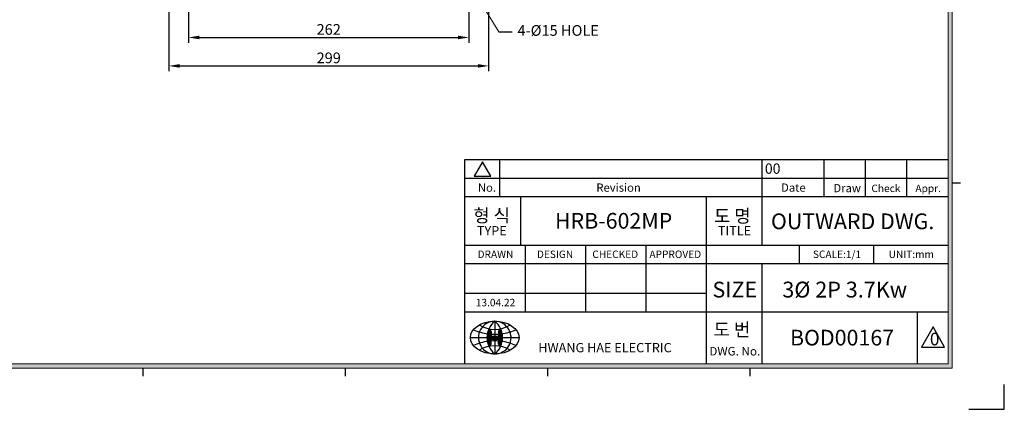
# Model space of a CAD drawing. Extents: x -1696 to -94, y -25 to 1103.
# Drawn here: x -1015 to -94, y -25 to 339 of the extents above; entities that cross this region are included whole.
import ezdxf

# ---------------------------------------------------------------- set-up
doc = ezdxf.new("R2010")
doc.units = 0
doc.layers.get('0').update_dxf_attribs({"linetype": 'CONTINUOUS'})
doc.layers.get('DEFPOINTS').update_dxf_attribs({"linetype": 'CONTINUOUS'})
doc.layers.add('dim', color=4, linetype='CONTINUOUS', lineweight=18)
doc.layers.add('phantom', color=3, linetype='CONTINUOUS')
doc.styles.get("Standard").update_dxf_attribs({"font": 'romans.shx', "bigfont": 'whgtxt.shx'})
doc.dimstyles.new('ISO-25', dxfattribs={"dimscale": 4, "dimtxt": 2.5, "dimasz": 2.5, "dimexe": 1.25, "dimexo": 0.625, "dimtad": 1, "dimdsep": 46, "dimtxsty": 'Standard', "dimcen": 2.5, "dimclrt": 2, "dimadec": 0, "dimazin": 2, "dimtfac": 1, "dimtmove": 0, "dimatfit": 3, "dimfxl": 0, "dimtolj": 1, "dimarcsym": 0})

# ---------------------------------------------------------------- blocks, each defined once
blk = doc.blocks.new('*D38')
at = {"layer": 'DEFPOINTS', "color": 0}
for p in [(-856.95, 366.04), (-594.95, 367.04), (-594.95, 322.66)]:
    blk.add_point(p, dxfattribs=at)
at = {"layer": 'dim', "color": 0, "lineweight": -2}
for p, q in [((-856.95, 363.54), (-856.95, 317.66)), ((-594.95, 364.54), (-594.95, 317.66)), ((-846.95, 322.66), (-604.95, 322.66))]:
    blk.add_line(p, q, dxfattribs=at)
at = {"layer": 'dim', "color": 0}
for points in [[(-846.95, 324.33), (-846.95, 321), (-856.95, 322.66)], [(-604.95, 324.33), (-604.95, 321), (-594.95, 322.66)]]:
    blk.add_solid(points, dxfattribs=at)
at = {"layer": 'dim', "color": 2, "insert": (-725.95, 330.16), "char_height": 10, "attachment_point": 5}
blk.add_mtext('\\A1;262', dxfattribs=at)
blk = doc.blocks.new('*D39')
at = {"layer": 'DEFPOINTS', "color": 0}
for p in [(-875.45, 374.04), (-576.45, 374.04), (-576.45, 296.08)]:
    blk.add_point(p, dxfattribs=at)
at = {"layer": 'dim', "color": 0, "lineweight": -2}
for p, q in [((-875.45, 371.54), (-875.45, 291.08)), ((-576.45, 371.54), (-576.45, 291.08)), ((-865.45, 296.08), (-586.45, 296.08))]:
    blk.add_line(p, q, dxfattribs=at)
at = {"layer": 'dim', "color": 0}
for points in [[(-865.45, 297.75), (-865.45, 294.41), (-875.45, 296.08)], [(-586.45, 297.75), (-586.45, 294.41), (-576.45, 296.08)]]:
    blk.add_solid(points, dxfattribs=at)
at = {"layer": 'dim', "color": 2, "insert": (-725.95, 303.58), "char_height": 10, "attachment_point": 5}
blk.add_mtext('\\A1;299', dxfattribs=at)

msp = doc.modelspace()

# ---------------------------------------------------------------- hatches: boundary and pattern name
at = {"layer": 'dim'}
h = msp.add_hatch(color=256, dxfattribs=at)
h.paths.add_polyline_path([(-1656.452, 1052.219), (-1656.452, 13.61), (-142.94, 13.61), (-142.94, 1052.219)])
h.paths.add_polyline_path([(-1652.591, 1048.358), (-1652.591, 17.471), (-146.801, 17.471), (-146.801, 1048.358)], flags=16)

# ---------------------------------------------------------------- linework, layer by layer
for p, q in [((-598.538, 208.59), (-146.801, 208.59)), ((-598.538, 173.841), (-598.538, 208.59)), ((-566.136, 208.59), (-566.136, 173.841)), ((-320.546, 173.841), (-320.546, 208.59)), ((-262.635, 173.841), (-262.635, 208.59)), ((-224.025, 173.841), (-224.025, 208.59)), ((-185.415, 173.841), (-185.415, 208.59)), ((-598.538, 191.216), (-146.801, 191.216)), ((-142.94, 186.699), (-135.218, 186.699)), ((-598.538, 173.841), (-146.801, 173.841)), ((-598.538, 17.471), (-598.538, 173.841)), ((-546.414, 128.621), (-546.414, 173.841)), ((-372.669, 17.471), (-372.669, 173.841)), ((-320.546, 128.621), (-320.546, 173.841)), ((-598.538, 128.621), (-146.801, 128.621)), ((-542.071, 66.102), (-542.071, 128.621)), ((-485.604, 66.102), (-485.604, 128.621)), ((-429.137, 66.102), (-429.137, 128.621)), ((-285.797, 111.246), (-285.797, 128.621)), ((-216.299, 111.246), (-216.299, 128.621)), ((-598.538, 111.246), (-146.801, 111.246)), ((-320.546, 17.471), (-320.546, 111.246)), ((-598.538, 83.477), (-372.669, 83.477)), ((-598.538, 66.102), (-146.801, 66.102)), ((-175.747, 66.102), (-175.747, 17.471)), ((-570.716, 57.381), (-570.716, 26.722)), ((-576.956, 47.578), (-575.262, 49.272)), ((-576.956, 47.066), (-574.889, 49.134)), ((-576.956, 46.554), (-574.592, 48.918)), ((-576.956, 46.042), (-574.364, 48.635)), ((-576.956, 45.53), (-574.208, 48.278)), ((-576.956, 47.904), (-576.956, 42.051)), ((-576.956, 45.018), (-574.158, 47.817)), ((-576.956, 44.506), (-574.158, 47.305)), ((-576.956, 43.995), (-574.158, 46.793)), ((-576.956, 43.483), (-574.158, 46.281)), ((-576.942, 48.104), (-575.757, 49.289)), ((-574.158, 47.904), (-574.158, 43.412)), ((-567.275, 47.533), (-565.544, 49.264)), ((-567.275, 47.021), (-565.178, 49.117)), ((-567.275, 46.509), (-564.888, 48.896)), ((-567.275, 45.997), (-564.665, 48.607)), ((-567.275, 45.486), (-564.518, 48.243)), ((-567.275, 47.904), (-567.275, 43.412)), ((-567.275, 44.974), (-564.476, 47.772)), ((-567.275, 44.462), (-564.476, 47.26)), ((-567.275, 43.95), (-564.476, 46.748)), ((-567.275, 43.438), (-564.476, 46.236)), ((-567.267, 48.053), (-566.024, 49.295)), ((-564.476, 47.904), (-564.476, 42.051)), ((-593.497, 42.051), (-547.935, 42.051)), ((-576.956, 42.971), (-574.158, 45.769)), ((-576.956, 42.459), (-574.158, 45.257)), ((-576.956, 38.364), (-573.268, 42.051)), ((-576.956, 38.876), (-573.78, 42.051)), ((-576.956, 39.387), (-574.292, 42.051)), ((-576.956, 39.899), (-574.804, 42.051)), ((-576.956, 40.411), (-575.316, 42.051)), ((-576.956, 40.923), (-575.828, 42.051)), ((-576.956, 41.435), (-576.34, 42.051)), ((-576.956, 41.947), (-576.852, 42.051)), ((-576.956, 36.199), (-576.956, 42.051)), ((-576.956, 37.852), (-574.158, 40.65)), ((-576.956, 37.34), (-574.158, 40.138)), ((-576.956, 36.828), (-574.158, 39.626)), ((-576.956, 36.316), (-574.158, 39.114)), ((-576.912, 35.849), (-574.158, 38.603)), ((-576.852, 42.051), (-574.158, 44.745)), ((-576.762, 35.487), (-574.158, 38.091)), ((-576.537, 35.2), (-574.158, 37.579)), ((-576.34, 42.051), (-574.158, 44.234)), ((-576.244, 34.98), (-574.158, 37.067)), ((-575.828, 42.051), (-574.158, 43.722)), ((-575.316, 42.051), (-573.955, 43.412)), ((-574.804, 42.051), (-573.444, 43.412)), ((-574.292, 42.051), (-572.932, 43.412)), ((-574.158, 43.412), (-567.275, 43.412)), ((-574.158, 36.199), (-574.158, 40.691)), ((-574.158, 40.691), (-567.275, 40.691)), ((-574.117, 40.691), (-572.756, 42.051)), ((-573.78, 42.051), (-572.42, 43.412)), ((-573.605, 40.691), (-572.245, 42.051)), ((-573.268, 42.051), (-571.908, 43.412)), ((-573.093, 40.691), (-571.733, 42.051)), ((-572.756, 42.051), (-571.396, 43.412)), ((-572.581, 40.691), (-571.221, 42.051)), ((-572.245, 42.051), (-570.884, 43.412)), ((-572.069, 40.691), (-570.716, 42.044)), ((-571.733, 42.051), (-570.716, 43.068)), ((-571.557, 40.691), (-570.716, 41.532)), ((-571.221, 42.051), (-570.716, 42.556)), ((-571.045, 40.691), (-570.716, 41.02)), ((-570.716, 42.556), (-569.86, 43.412)), ((-570.716, 43.068), (-570.372, 43.412)), ((-570.716, 41.02), (-569.685, 42.051)), ((-570.716, 41.532), (-570.197, 42.051)), ((-570.716, 42.044), (-570.709, 42.051)), ((-570.709, 42.051), (-569.348, 43.412)), ((-570.534, 40.691), (-569.173, 42.051)), ((-570.197, 42.051), (-568.836, 43.412)), ((-570.022, 40.691), (-568.661, 42.051)), ((-569.685, 42.051), (-568.325, 43.412)), ((-569.51, 40.691), (-568.149, 42.051)), ((-569.173, 42.051), (-567.813, 43.412)), ((-568.998, 40.691), (-567.637, 42.051)), ((-568.661, 42.051), (-567.301, 43.412)), ((-568.486, 40.691), (-567.125, 42.051)), ((-568.149, 42.051), (-564.476, 45.725)), ((-567.974, 40.691), (-566.614, 42.051)), ((-567.637, 42.051), (-564.476, 45.213)), ((-567.462, 40.691), (-566.102, 42.051)), ((-567.275, 39.343), (-564.566, 42.051)), ((-567.275, 39.855), (-565.078, 42.051)), ((-567.275, 40.367), (-565.59, 42.051)), ((-567.275, 38.831), (-564.476, 41.629)), ((-567.275, 38.319), (-564.476, 41.117)), ((-567.275, 36.199), (-567.275, 40.691)), ((-567.275, 37.807), (-564.476, 40.605)), ((-567.275, 37.295), (-564.476, 40.094)), ((-567.275, 36.783), (-564.476, 39.582)), ((-567.275, 36.271), (-564.476, 39.07)), ((-567.221, 35.813), (-564.476, 38.558)), ((-567.125, 42.051), (-564.476, 44.701)), ((-567.063, 35.459), (-564.476, 38.046)), ((-566.832, 35.178), (-564.476, 37.534)), ((-566.614, 42.051), (-564.476, 44.189)), ((-566.534, 34.964), (-564.476, 37.022)), ((-566.102, 42.051), (-564.476, 43.677)), ((-565.59, 42.051), (-564.476, 43.165)), ((-565.078, 42.051), (-564.476, 42.653)), ((-564.566, 42.051), (-564.476, 42.141)), ((-564.476, 36.199), (-564.476, 42.051)), ((-575.876, 34.836), (-574.158, 36.555)), ((-575.391, 34.809), (-574.167, 36.033)), ((-566.158, 34.828), (-564.476, 36.51)), ((-565.658, 34.816), (-564.493, 35.981)), ((-899.696, 13.61), (-899.696, 5.888)), ((-710.507, 13.61), (-710.507, 5.888)), ((-521.318, 13.61), (-521.318, 5.888)), ((-332.129, 13.61), (-332.129, 5.888))]:
    msp.add_line(p, q)
for points in [[(-582.123, 206.371), (-589.863, 192.964), (-574.382, 192.964)], [(-160.935, 51.98), (-171.82, 33.125), (-150.049, 33.125)]]:
    msp.add_lwpolyline(points, close=True)
for centre, radius, start, end in [((-570.621, 42.051), 15.33, 90.356517, 270.946571), ((-558.152, 42.051), 19.821, 129.339859, 230.660141), ((-570.812, 42.051), 15.33, 269.053429, 89.643483), ((-583.281, 42.051), 19.821, 309.339859, 50.660141), ((-570.716, 94.027), 48.849, 245.884429, 262.661091), ((-570.716, 76.581), 26.867, 237.524582, 302.475418), ((-575.557, 47.904), 1.399, 0, 180), ((-565.875, 47.904), 1.399, 0, 180), ((-570.716, 94.027), 48.849, 277.338909, 294.115571), ((-570.716, -9.925), 48.849, 97.338909, 114.115571), ((-570.716, 94.027), 48.849, 265.960115, 274.039885), ((-570.716, -9.925), 48.849, 85.960115, 94.039885), ((-570.716, -9.925), 48.849, 65.884429, 82.661091), ((-570.621, 42.051), 15.33, 0, 6.016035), ((-570.716, 7.522), 26.867, 57.524582, 122.475418), ((-575.557, 36.199), 1.399, 180, 0), ((-565.875, 36.199), 1.399, 180, 0)]:
    msp.add_arc(centre, radius, start, end)
msp.add_ellipse((-570.716, 42.051), major_axis=(-22.781, 0), ratio=0.6729014)
for p, q in [((-142.94, 13.61), (-142.94, 1052.219)), ((-146.801, 17.471), (-146.801, 1048.358)), ((-589.754, 365.5), (-566.967, 328.059)), ((-1656.452, 13.61), (-142.94, 13.61)), ((-1652.591, 17.471), (-146.801, 17.471))]:
    msp.add_line(p, q, dxfattribs=at)
at = {"layer": 'dim', "linetype": 'ByBlock', "lineweight": -2}
msp.add_line((-566.967, 328.059), (-554.433, 328.059), dxfattribs=at)
at = {"layer": 'phantom'}
for p, q in [((-94.266, -25), (-94.266, -1.834)), ((-127.496, -25), (-94.266, -25))]:
    msp.add_line(p, q, dxfattribs=at)

# ---------------------------------------------------------------- texts
for s, insert, char_height, width, attachment_point in [('{\\f굴림|b0|i0|c129|p50;No.}', (-586.442, 186.156), 7.722, 98.36284, 1), ('{\\f굴림|b0|i0|c129|p50;Revision}', (-475.707, 186.156), 7.722, 98.36284, 1), ('{\\f굴림|b0|i0|c129|p50;Date}', (-302.979, 186.156), 7.722, 98.36284, 1), ('{\\f굴림|b0|i0|c129|p50;Draw}', (-254.059, 185.683), 7.722, 98.36284, 1), ('{\\f굴림|b0|i0|c129|p50;Check}', (-218.532, 185.07), 6.9498, 56.46713, 1), ('{\\f굴림|b0|i0|c129|p50;Appr.}', (-177.374, 185.07), 6.9498, 56.46713, 1), ('{\\f굴림|b0|i0|c129|p49;형 식}', (-590.738, 162.22), 12.16215, 52.1235, 1), ('{\\fGulim|b0|i0|c129|p50;HRB-602MP}', (-459.542, 151.231), 14.6718, 173.745, 5), ('{\\f굴림|b0|i0|c129|p49;도 명}', (-365.67, 161.82), 12.16215, 52.1235, 1), ('{\\fGulim|b0|i0|c129|p50;OUTWARD DWG.}', (-312.425, 158.119), 14.6718, 210.97083, 1), ('{\\f굴림|b0|i0|c129|p50;TYPE}', (-587.392, 146.304), 8.68725, 56.46713, 1), ('{\\f굴림|b0|i0|c129|p50;TITLE}', (-362.05, 146.304), 8.68725, 56.46713, 1), ('{\\f굴림|b0|i0|c129|p50;DRAWN}', (-586.778, 123.42), 6.9498, 56.46713, 1), ('{\\f굴림|b0|i0|c129|p50;DESIGN}', (-531.298, 123.42), 6.9498, 56.46713, 1), ('{\\f굴림|b0|i0|c129|p50;CHECKED}', (-479.456, 123.42), 6.9498, 56.46713, 1), ('{\\f굴림|b0|i0|c129|p50;APPROVED}', (-426.09, 123.42), 6.9498, 56.46713, 1), ('{\\f@Gulim|b0|i0|c129|p50;SCALE:1/1}', (-273.242, 123.42), 6.9498, 69.498, 1), ('{\\f굴림|b0|i0|c129|p50;UNIT:mm}', (-202.424, 123.42), 6.9498, 69.498, 1), ('{\\f굴림|b0|i0|c129|p49;SIZE}', (-367.113, 94.25), 14.6718, 52.1235, 1), ('{\\fGulim|b0|i0|c129|p50;3\\fISOCPEUR|b0|i0|c0|p34;%%C \\fGulim|b0|i0|c0|p50;2P\\fGulim|b0|i0|c129|p50; 3.7Kw}', (-301.808, 94.33), 14.82, 213.10185, 1), ('{\\fGulim|b0|i0|c129|p50;13.04.22}', (-588.414, 78.276), 6.9498, 56.46713, 1), ('{\\f굴림|b0|i0|c129|p49;도 번}', (-366.071, 55.575), 12.16215, 52.1235, 1), ('{\\fGulim|b0|i0|c129|p50;BOD00167}', (-294.634, 49.355), 14.6718, 210.97083, 1), ('0', (-163.842, 46.532), 11.728, 45.63751, 1), ('{\\f굴림|b0|i0|c129|p50;HWANG HAE ELECTRIC}', (-529.991, 36.987), 8.68725, 338.19603, 1), ('{\\f굴림|b0|i0|c129|p50;DWG. No.}', (-370.055, 33.306), 7.99227, 56.46713, 1)]:
    msp.add_mtext(s, dxfattribs=dict(insert=insert, char_height=char_height, width=width, attachment_point=attachment_point))
at = {"layer": 'dim', "insert": (-549.42, 334.218), "char_height": 10, "attachment_point": 1}
msp.add_mtext('{\\C2;4-%%C15 HOLE}', dxfattribs=at)
at = {"layer": 'phantom', "insert": (-318.149, 204.872), "char_height": 9.6525, "attachment_point": 1}
msp.add_mtext('{\\f굴림|b0|i0|c129|p49;\\C7;00}', dxfattribs=at)

# ---------------------------------------------------------------- dimensions: what is measured, and where the dimension line sits
at = {"layer": 'dim'}
for base, p1, p2, picture, middle in [((-576.453, 296.08), (-875.453, 374.042), (-576.453, 374.042), '*D39', (-725.953, 303.58)), ((-594.953, 322.664), (-856.953, 366.042), (-594.953, 367.042), '*D38', (-725.953, 330.164))]:
    dim = msp.add_linear_dim(base=base, p1=p1, p2=p2, dimstyle='ISO-25', dxfattribs=at)
    dim.commit()
    dim.dimension.update_dxf_attribs({"geometry": picture, "text_midpoint": middle})

doc.saveas('drawing.dxf')
